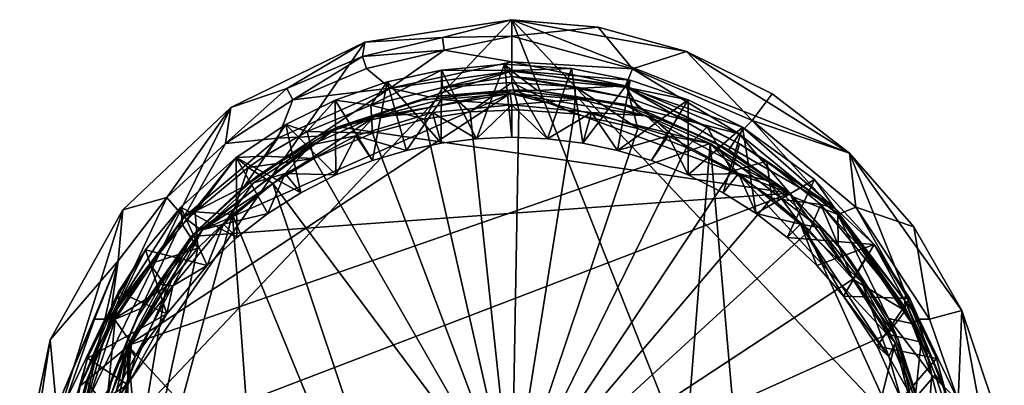
# Model space of a CAD drawing. Units: inches. Extents: x -0.94 to 0.94, y -2.99 to 2.99.
# Drawn here: x -0.94 to 0.94, y 2.29 to 2.99 of the extents above; entities that cross this region are included whole.
import ezdxf

# ---------------------------------------------------------------- set-up
doc = ezdxf.new("R2010")
doc.units = ezdxf.units.IN
doc.layers.get('0').update_dxf_attribs({"true_color": 0xc2ced6})

msp = doc.modelspace()

# ---------------------------------------------------------------- linework, layer by layer
for points in [[(0.6469, 1.3565), (-0.9433, 1.9938), (0.0002, 2.9903), (0.6469, 1.3565)], [(0.0002, 2.9903), (-0.9433, 1.9938), (-0.2819, 2.9472), (0.0002, 2.9903)], [(-0.1331, 2.9559), (0.0002, 2.9903), (-0.2819, 2.9472), (-0.1331, 2.9559)], [(0.0002, 2.9587), (0.0002, 2.9903), (-0.1331, 2.9559), (0.0002, 2.9587)], [(0.0002, 2.9587), (0.1655, 2.9757), (0.0002, 2.9903), (0.0002, 2.9587)], [(0.0002, 2.9903), (0.9437, 1.9938), (0.6469, 1.3565), (0.0002, 2.9903)], [(0.1655, 2.9757), (0.3347, 2.9291), (0.0002, 2.9903), (0.1655, 2.9757)], [(0.6469, 2.7343), (0.0002, 2.9903), (0.3347, 2.9291), (0.6469, 2.7343)], [(0.9437, 1.9938), (0.0002, 2.9903), (0.6469, 2.7343), (0.9437, 1.9938)], [(0.1655, 2.9757), (0.0002, 2.9587), (0.231, 2.8963), (0.1655, 2.9757)], [(0.1655, 2.9757), (0.231, 2.8963), (0.3347, 2.9291), (0.1655, 2.9757)], [(-0.5383, 2.8218), (-0.2819, 2.9472), (-0.9433, 1.9938), (-0.5383, 2.8218)], [(-0.2819, 2.9472), (-0.5383, 2.8218), (-0.4314, 2.8582), (-0.2819, 2.9472)], [(-0.4314, 2.8582), (-0.2865, 2.9199), (-0.2819, 2.9472), (-0.4314, 2.8582)], [(-0.1296, 2.9316), (-0.1331, 2.9559), (-0.2865, 2.9199), (-0.1296, 2.9316)], [(-0.2819, 2.9472), (-0.2865, 2.9199), (-0.1331, 2.9559), (-0.2819, 2.9472)], [(-0.1331, 2.9559), (-0.1296, 2.9316), (0.0002, 2.9587), (-0.1331, 2.9559)], [(0.0002, 2.9095), (0.0002, 2.9587), (-0.1296, 2.9316), (0.0002, 2.9095)], [(0.231, 2.8963), (0.0002, 2.9587), (0.0002, 2.9095), (0.231, 2.8963)], [(-0.2865, 2.9199), (-0.2788, 2.8965), (-0.1296, 2.9316), (-0.2865, 2.9199)], [(-0.1296, 2.9316), (-0.2788, 2.8965), (-0.2331, 2.859), (-0.1296, 2.9316)], [(-0.1296, 2.9316), (-0.2331, 2.859), (0.0002, 2.9095), (-0.1296, 2.9316)], [(0.3347, 2.9291), (0.231, 2.8963), (0.4608, 2.7972), (0.3347, 2.9291)], [(0.4608, 2.7972), (0.4986, 2.8481), (0.3347, 2.9291), (0.4608, 2.7972)], [(0.6469, 2.7343), (0.3347, 2.9291), (0.4986, 2.8481), (0.6469, 2.7343)], [(-0.2865, 2.9199), (-0.4314, 2.8582), (-0.4198, 2.8365), (-0.2865, 2.9199)], [(-0.4198, 2.8365), (-0.2788, 2.8965), (-0.2865, 2.9199), (-0.4198, 2.8365)], [(0.0002, 2.9095), (-0.2331, 2.859), (0.0002, 2.8918), (0.0002, 2.9095)], [(0.231, 2.8963), (0.0002, 2.9095), (0.218, 2.8633), (0.231, 2.8963)], [(0.0002, 2.8918), (0.218, 2.8633), (0.0002, 2.9095), (0.0002, 2.8918)], [(-0.2331, 2.859), (-0.2788, 2.8965), (-0.4198, 2.8365), (-0.2331, 2.859)], [(-0.1352, 2.8938), (-0.239, 2.8709), (-0.2704, 2.8265), (-0.1352, 2.8938)], [(-0.1352, 2.8938), (-0.2704, 2.8265), (-0.1328, 2.8601), (-0.1352, 2.8938)], [(-0.239, 2.8709), (-0.1352, 2.8938), (-0.1354, 2.7536), (-0.239, 2.8709)], [(-0.2331, 2.859), (-0.1594, 2.8421), (0.0002, 2.8918), (-0.2331, 2.859)], [(-0.1594, 2.8421), (0.0494, 2.8544), (0.0002, 2.8918), (-0.1594, 2.8421)], [(-0.0679, 2.762), (-0.1354, 2.7536), (-0.1352, 2.8938), (-0.0679, 2.762)], [(0.0002, 2.8929), (-0.0141, 2.9051), (-0.1352, 2.8938), (0.0002, 2.8929)], [(-0.0679, 2.762), (-0.1352, 2.8938), (-0.0141, 2.9051), (-0.0679, 2.762)], [(-0.1328, 2.8601), (0.0002, 2.8929), (-0.1352, 2.8938), (-0.1328, 2.8601)], [(-0.1328, 2.8601), (0.0002, 2.8814), (0.0002, 2.8929), (-0.1328, 2.8601)], [(-0.0141, 2.9051), (0.0002, 2.7648), (-0.0679, 2.762), (-0.0141, 2.9051)], [(0.0002, 2.8929), (0.1145, 2.8969), (-0.0141, 2.9051), (0.0002, 2.8929)], [(0.0683, 2.762), (0.0002, 2.7648), (-0.0141, 2.9051), (0.0683, 2.762)], [(-0.0141, 2.9051), (0.1145, 2.8969), (0.0683, 2.762), (-0.0141, 2.9051)], [(0.1145, 2.8969), (0.0002, 2.8929), (0.2266, 2.8746), (0.1145, 2.8969)], [(0.2201, 2.8604), (0.0002, 2.8929), (0.0002, 2.8814), (0.2201, 2.8604)], [(0.0002, 2.8929), (0.2201, 2.8604), (0.2266, 2.8746), (0.0002, 2.8929)], [(0.218, 2.8633), (0.0002, 2.8918), (0.0494, 2.8544), (0.218, 2.8633)], [(0.0683, 2.762), (0.1145, 2.8969), (0.1358, 2.7536), (0.0683, 2.762)], [(0.1358, 2.7536), (0.1145, 2.8969), (0.2266, 2.8746), (0.1358, 2.7536)], [(0.231, 2.8963), (0.218, 2.8633), (0.4353, 2.7715), (0.231, 2.8963)], [(0.4353, 2.7715), (0.4608, 2.7972), (0.231, 2.8963), (0.4353, 2.7715)], [(-0.2704, 2.8265), (-0.239, 2.8709), (-0.3389, 2.8358), (-0.2704, 2.8265)], [(-0.267, 2.7204), (-0.3389, 2.8358), (-0.239, 2.8709), (-0.267, 2.7204)], [(-0.239, 2.8709), (-0.2019, 2.7398), (-0.267, 2.7204), (-0.239, 2.8709)], [(-0.1354, 2.7536), (-0.2019, 2.7398), (-0.239, 2.8709), (-0.1354, 2.7536)], [(0.0002, 2.8814), (-0.1328, 2.8601), (0.0002, 2.8698), (0.0002, 2.8814)], [(-0.0797, 2.8136), (0.0002, 2.8698), (-0.1328, 2.8601), (-0.0797, 2.8136)], [(0.0002, 2.8698), (-0.0797, 2.8136), (0.0136, 2.8174), (0.0002, 2.8698)], [(0.0002, 2.8814), (0.2259, 2.84), (0.2201, 2.8604), (0.0002, 2.8814)], [(0.0002, 2.8814), (0.0002, 2.8698), (0.1218, 2.8613), (0.0002, 2.8814)], [(0.0002, 2.8814), (0.1218, 2.8613), (0.2259, 2.84), (0.0002, 2.8814)], [(0.1191, 2.8096), (0.1218, 2.8613), (0.0002, 2.8698), (0.1191, 2.8096)], [(0.0002, 2.8698), (0.0136, 2.8174), (0.1191, 2.8096), (0.0002, 2.8698)], [(0.2266, 2.8746), (0.2023, 2.7398), (0.1358, 2.7536), (0.2266, 2.8746)], [(0.2023, 2.7398), (0.2266, 2.8746), (0.3376, 2.8366), (0.2023, 2.7398)], [(0.2201, 2.8604), (0.3376, 2.8366), (0.2266, 2.8746), (0.2201, 2.8604)], [(-0.4314, 2.8582), (-0.5486, 2.7532), (-0.4198, 2.8365), (-0.4314, 2.8582)], [(-0.5486, 2.7532), (-0.4314, 2.8582), (-0.5383, 2.8218), (-0.5486, 2.7532)], [(-0.4198, 2.8365), (-0.4484, 2.7632), (-0.2331, 2.859), (-0.4198, 2.8365)], [(-0.2331, 2.859), (-0.4484, 2.7632), (-0.3717, 2.7669), (-0.2331, 2.859)], [(-0.3717, 2.7669), (-0.1594, 2.8421), (-0.2331, 2.859), (-0.3717, 2.7669)], [(0.0015, 2.856), (-0.1719, 2.8359), (-0.3329, 2.7848), (0.0015, 2.856)], [(0.0015, 2.856), (-0.3329, 2.7848), (0.5328, 2.6577), (0.0015, 2.856)], [(-0.1676, 2.7997), (-0.1328, 2.8601), (-0.2704, 2.8265), (-0.1676, 2.7997)], [(-0.1719, 2.8359), (0.0015, 2.856), (-0.1594, 2.8421), (-0.1719, 2.8359)], [(-0.1328, 2.8601), (-0.1676, 2.7997), (-0.0797, 2.8136), (-0.1328, 2.8601)], [(-0.1594, 2.8421), (0.0015, 2.856), (0.0494, 2.8544), (-0.1594, 2.8421)], [(0.0015, 2.856), (0.2136, 2.8285), (0.0494, 2.8544), (0.0015, 2.856)], [(0.2136, 2.8285), (0.0015, 2.856), (0.5328, 2.6577), (0.2136, 2.8285)], [(0.0494, 2.8544), (0.2429, 2.8205), (0.218, 2.8633), (0.0494, 2.8544)], [(0.2429, 2.8205), (0.0494, 2.8544), (0.2136, 2.8285), (0.2429, 2.8205)], [(0.1218, 2.8613), (0.1191, 2.8096), (0.2413, 2.7819), (0.1218, 2.8613)], [(0.2413, 2.7819), (0.2259, 2.84), (0.1218, 2.8613), (0.2413, 2.7819)], [(0.2429, 2.8205), (0.4353, 2.7715), (0.218, 2.8633), (0.2429, 2.8205)], [(0.2201, 2.8604), (0.6181, 2.6298), (0.4421, 2.7844), (0.2201, 2.8604)], [(0.4421, 2.7844), (0.3376, 2.8366), (0.2201, 2.8604), (0.4421, 2.7844)], [(0.2201, 2.8604), (0.4359, 2.7524), (0.6181, 2.6298), (0.2201, 2.8604)], [(0.2201, 2.8604), (0.2259, 2.84), (0.3743, 2.785), (0.2201, 2.8604)], [(0.2201, 2.8604), (0.3743, 2.785), (0.4359, 2.7524), (0.2201, 2.8604)], [(-0.003, 2.8485), (-0.7362, 2.3658), (-0.5926, 2.5873), (-0.003, 2.8485)], [(-0.003, 2.8485), (0.3797, 2.7532), (-0.7362, 2.3658), (-0.003, 2.8485)], [(-0.5926, 2.5873), (-0.2636, 2.804), (-0.003, 2.8485), (-0.5926, 2.5873)], [(-0.4484, 2.7632), (-0.4198, 2.8365), (-0.5486, 2.7532), (-0.4484, 2.7632)], [(-0.3925, 2.7758), (-0.3389, 2.8358), (-0.4335, 2.7891), (-0.3925, 2.7758)], [(-0.3374, 2.6926), (-0.4335, 2.7891), (-0.3389, 2.8358), (-0.3374, 2.6926)], [(-0.3389, 2.8358), (-0.3925, 2.7758), (-0.2704, 2.8265), (-0.3389, 2.8358)], [(-0.3329, 2.7848), (-0.1594, 2.8421), (-0.3717, 2.7669), (-0.3329, 2.7848)], [(-0.3389, 2.8358), (-0.267, 2.7204), (-0.3374, 2.6926), (-0.3389, 2.8358)], [(-0.3329, 2.7848), (-0.1719, 2.8359), (-0.1594, 2.8421), (-0.3329, 2.7848)], [(-0.2636, 2.804), (-0.1351, 2.8371), (-0.003, 2.8485), (-0.2636, 2.804)], [(-0.1523, 2.8123), (-0.1351, 2.8371), (-0.2636, 2.804), (-0.1523, 2.8123)], [(-0.1351, 2.8371), (-0.1523, 2.8123), (0.0002, 2.8273), (-0.1351, 2.8371)], [(0.0002, 2.8273), (-0.003, 2.8485), (-0.1351, 2.8371), (0.0002, 2.8273)], [(0.258, 2.806), (0.3797, 2.7532), (-0.003, 2.8485), (0.258, 2.806)], [(0.1293, 2.8381), (0.258, 2.806), (-0.003, 2.8485), (0.1293, 2.8381)], [(0.1293, 2.8381), (-0.003, 2.8485), (0.0002, 2.8273), (0.1293, 2.8381)], [(0.0002, 2.8273), (0.1528, 2.8123), (0.1293, 2.8381), (0.0002, 2.8273)], [(0.258, 2.806), (0.1293, 2.8381), (0.1528, 2.8123), (0.258, 2.806)], [(0.3376, 2.8366), (0.2675, 2.7204), (0.2023, 2.7398), (0.3376, 2.8366)], [(0.2259, 2.84), (0.2413, 2.7819), (0.3347, 2.7455), (0.2259, 2.84)], [(0.3743, 2.785), (0.2259, 2.84), (0.3347, 2.7455), (0.3743, 2.785)], [(0.3378, 2.6926), (0.2675, 2.7204), (0.3376, 2.8366), (0.3378, 2.6926)], [(0.3376, 2.8366), (0.4421, 2.7844), (0.3378, 2.6926), (0.3376, 2.8366)], [(0.6469, 2.7343), (0.4986, 2.8481), (0.4608, 2.7972), (0.6469, 2.7343)], [(-0.9433, 1.9938), (-0.7456, 2.6255), (-0.5383, 2.8218), (-0.9433, 1.9938)], [(-0.5383, 2.8218), (-0.7456, 2.6255), (-0.6612, 2.6493), (-0.5383, 2.8218)], [(-0.6612, 2.6493), (-0.5486, 2.7532), (-0.5383, 2.8218), (-0.6612, 2.6493)], [(-0.2674, 2.773), (-0.2704, 2.8265), (-0.3925, 2.7758), (-0.2674, 2.773)], [(-0.2636, 2.804), (-0.299, 2.7678), (-0.1523, 2.8123), (-0.2636, 2.804)], [(-0.2019, 2.7398), (-0.1523, 2.8123), (-0.299, 2.7678), (-0.2019, 2.7398)], [(-0.2674, 2.773), (-0.1676, 2.7997), (-0.2704, 2.8265), (-0.2674, 2.773)], [(-0.1354, 2.7536), (-0.1523, 2.8123), (-0.2019, 2.7398), (-0.1354, 2.7536)], [(-0.1676, 2.7997), (0.0002, 2.0629), (-0.0797, 2.8136), (-0.1676, 2.7997)], [(-0.0679, 2.762), (0.0002, 2.8273), (-0.1523, 2.8123), (-0.0679, 2.762)], [(-0.1523, 2.8123), (-0.1354, 2.7536), (-0.0679, 2.762), (-0.1523, 2.8123)], [(0.0002, 2.0629), (0.0136, 2.8174), (-0.0797, 2.8136), (0.0002, 2.0629)], [(0.0002, 2.7648), (0.0002, 2.8273), (-0.0679, 2.762), (0.0002, 2.7648)], [(0.1528, 2.8123), (0.0002, 2.8273), (0.0683, 2.762), (0.1528, 2.8123)], [(0.0002, 2.8273), (0.0002, 2.7648), (0.0683, 2.762), (0.0002, 2.8273)], [(0.1191, 2.8096), (0.0136, 2.8174), (0.0002, 2.0629), (0.1191, 2.8096)], [(0.0683, 2.762), (0.1358, 2.7536), (0.1528, 2.8123), (0.0683, 2.762)], [(0.1358, 2.7536), (0.2023, 2.7398), (0.1528, 2.8123), (0.1358, 2.7536)], [(0.1528, 2.8123), (0.2995, 2.7678), (0.258, 2.806), (0.1528, 2.8123)], [(0.2995, 2.7678), (0.1528, 2.8123), (0.2023, 2.7398), (0.2995, 2.7678)], [(0.2136, 2.8285), (0.3878, 2.7556), (0.2429, 2.8205), (0.2136, 2.8285)], [(0.5328, 2.6577), (0.3878, 2.7556), (0.2136, 2.8285), (0.5328, 2.6577)], [(0.4155, 2.7406), (0.2429, 2.8205), (0.3878, 2.7556), (0.4155, 2.7406)], [(0.4353, 2.7715), (0.2429, 2.8205), (0.4155, 2.7406), (0.4353, 2.7715)], [(-0.2636, 2.804), (-0.5926, 2.5873), (-0.3848, 2.7502), (-0.2636, 2.804)], [(-0.299, 2.7678), (-0.2636, 2.804), (-0.3848, 2.7502), (-0.299, 2.7678)], [(-0.1676, 2.7997), (-0.2674, 2.773), (0.0002, 2.0629), (-0.1676, 2.7997)], [(0.2413, 2.7819), (0.1191, 2.8096), (0.0002, 2.0629), (0.2413, 2.7819)], [(0.258, 2.806), (0.2995, 2.7678), (0.3797, 2.7532), (0.258, 2.806)], [(0.4608, 2.7972), (0.4353, 2.7715), (0.6245, 2.617), (0.4608, 2.7972)], [(0.6245, 2.617), (0.6593, 2.631), (0.4608, 2.7972), (0.6245, 2.617)], [(0.4608, 2.7972), (0.6593, 2.631), (0.6469, 2.7343), (0.4608, 2.7972)], [(-0.4873, 2.691), (-0.6144, 2.5749), (-0.3329, 2.7848), (-0.4873, 2.691)], [(-0.6144, 2.5749), (0.5328, 2.6577), (-0.3329, 2.7848), (-0.6144, 2.5749)], [(-0.4335, 2.7891), (-0.5287, 2.7259), (-0.4739, 2.7288), (-0.4335, 2.7891)], [(-0.5287, 2.7259), (-0.4335, 2.7891), (-0.4045, 2.6585), (-0.5287, 2.7259)], [(-0.4873, 2.691), (-0.3329, 2.7848), (-0.3717, 2.7669), (-0.4873, 2.691)], [(-0.4335, 2.7891), (-0.4739, 2.7288), (-0.3925, 2.7758), (-0.4335, 2.7891)], [(-0.3795, 2.7244), (-0.3925, 2.7758), (-0.4739, 2.7288), (-0.3795, 2.7244)], [(-0.3374, 2.6926), (-0.4045, 2.6585), (-0.4335, 2.7891), (-0.3374, 2.6926)], [(-0.3795, 2.7244), (-0.2674, 2.773), (-0.3925, 2.7758), (-0.3795, 2.7244)], [(0.2413, 2.7819), (0.0002, 2.0629), (0.3347, 2.7455), (0.2413, 2.7819)], [(0.3743, 2.785), (0.3347, 2.7455), (0.4215, 2.7001), (0.3743, 2.785)], [(0.4049, 2.6585), (0.3378, 2.6926), (0.4421, 2.7844), (0.4049, 2.6585)], [(0.4215, 2.7001), (0.4359, 2.7524), (0.3743, 2.785), (0.4215, 2.7001)], [(0.4683, 2.6185), (0.4049, 2.6585), (0.4421, 2.7844), (0.4683, 2.6185)], [(0.58, 2.6839), (0.4421, 2.7844), (0.6181, 2.6298), (0.58, 2.6839)], [(0.4421, 2.7844), (0.58, 2.6839), (0.4683, 2.6185), (0.4421, 2.7844)], [(-0.6289, 2.6117), (-0.4484, 2.7632), (-0.5486, 2.7532), (-0.6289, 2.6117)], [(-0.513, 2.6708), (-0.4484, 2.7632), (-0.6289, 2.6117), (-0.513, 2.6708)], [(-0.513, 2.6708), (-0.4873, 2.691), (-0.3717, 2.7669), (-0.513, 2.6708)], [(-0.3717, 2.7669), (-0.4484, 2.7632), (-0.513, 2.6708), (-0.3717, 2.7669)], [(-0.3848, 2.7502), (-0.4342, 2.6955), (-0.299, 2.7678), (-0.3848, 2.7502)], [(-0.3374, 2.6926), (-0.299, 2.7678), (-0.4342, 2.6955), (-0.3374, 2.6926)], [(0.0002, 2.0629), (-0.2674, 2.773), (-0.3795, 2.7244), (0.0002, 2.0629)], [(-0.267, 2.7204), (-0.299, 2.7678), (-0.3374, 2.6926), (-0.267, 2.7204)], [(-0.299, 2.7678), (-0.267, 2.7204), (-0.2019, 2.7398), (-0.299, 2.7678)], [(0.2023, 2.7398), (0.2675, 2.7204), (0.2995, 2.7678), (0.2023, 2.7398)], [(0.3378, 2.6926), (0.2995, 2.7678), (0.2675, 2.7204), (0.3378, 2.6926)], [(0.4346, 2.6955), (0.3797, 2.7532), (0.2995, 2.7678), (0.4346, 2.6955)], [(0.4346, 2.6955), (0.2995, 2.7678), (0.3378, 2.6926), (0.4346, 2.6955)], [(0.3878, 2.7556), (0.5328, 2.6577), (0.4155, 2.7406), (0.3878, 2.7556)], [(0.5382, 2.6509), (0.4353, 2.7715), (0.4155, 2.7406), (0.5382, 2.6509)], [(0.6245, 2.617), (0.4353, 2.7715), (0.5382, 2.6509), (0.6245, 2.617)], [(0.263, 1.2864), (-0.7362, 2.3658), (0.3797, 2.7532), (0.263, 1.2864)], [(-0.5486, 2.7532), (-0.6612, 2.6493), (-0.6289, 2.6117), (-0.5486, 2.7532)], [(-0.3848, 2.7502), (-0.5926, 2.5873), (-0.4954, 2.6773), (-0.3848, 2.7502)], [(-0.4954, 2.6773), (-0.4342, 2.6955), (-0.3848, 2.7502), (-0.4954, 2.6773)], [(0.4215, 2.7001), (0.3347, 2.7455), (0.0002, 2.0629), (0.4215, 2.7001)], [(0.3797, 2.7532), (0.496, 1.4135), (0.263, 1.2864), (0.3797, 2.7532)], [(0.491, 2.6811), (0.589, 2.5917), (0.3797, 2.7532), (0.491, 2.6811)], [(0.3797, 2.7532), (0.7344, 2.3709), (0.496, 1.4135), (0.3797, 2.7532)], [(0.589, 2.5917), (0.7344, 2.3709), (0.3797, 2.7532), (0.589, 2.5917)], [(0.3797, 2.7532), (0.4346, 2.6955), (0.491, 2.6811), (0.3797, 2.7532)], [(0.5328, 2.6577), (0.5382, 2.6509), (0.4155, 2.7406), (0.5328, 2.6577)], [(0.4215, 2.7001), (0.4889, 2.719), (0.4359, 2.7524), (0.4215, 2.7001)], [(0.6181, 2.6298), (0.4359, 2.7524), (0.4889, 2.719), (0.6181, 2.6298)], [(-0.6342, 2.6306), (-0.6312, 2.597), (-0.5287, 2.7259), (-0.6342, 2.6306)], [(-0.5271, 2.5727), (-0.6342, 2.6306), (-0.5287, 2.7259), (-0.5271, 2.5727)], [(-0.5287, 2.7259), (-0.6312, 2.597), (-0.6067, 2.622), (-0.5287, 2.7259)], [(-0.5287, 2.7259), (-0.6067, 2.622), (-0.5055, 2.7071), (-0.5287, 2.7259)], [(-0.5287, 2.7259), (-0.5055, 2.7071), (-0.4739, 2.7288), (-0.5287, 2.7259)], [(-0.5287, 2.7259), (-0.4679, 2.6185), (-0.5271, 2.5727), (-0.5287, 2.7259)], [(-0.4045, 2.6585), (-0.4679, 2.6185), (-0.5287, 2.7259), (-0.4045, 2.6585)], [(-0.3795, 2.7244), (-0.4739, 2.7288), (-0.5055, 2.7071), (-0.3795, 2.7244)], [(-0.4579, 2.6764), (-0.3795, 2.7244), (-0.5055, 2.7071), (-0.4579, 2.6764)], [(0.0002, 2.0629), (-0.3795, 2.7244), (-0.4579, 2.6764), (0.0002, 2.0629)], [(0.4889, 2.719), (0.4215, 2.7001), (0.4979, 2.6479), (0.4889, 2.719)], [(0.6181, 2.6298), (0.4889, 2.719), (0.5922, 2.6363), (0.6181, 2.6298)], [(0.5922, 2.6363), (0.4889, 2.719), (0.4979, 2.6479), (0.5922, 2.6363)], [(0.6469, 2.7343), (0.6593, 2.631), (0.7702, 2.593), (0.6469, 2.7343)], [(0.6469, 2.7343), (0.862, 2.433), (0.9437, 1.9938), (0.6469, 2.7343)], [(0.7702, 2.593), (0.862, 2.433), (0.6469, 2.7343), (0.7702, 2.593)], [(-0.5055, 2.7071), (-0.6067, 2.622), (-0.5352, 2.6171), (-0.5055, 2.7071)], [(-0.5055, 2.7071), (-0.5352, 2.6171), (-0.4579, 2.6764), (-0.5055, 2.7071)], [(0.4215, 2.7001), (0.0002, 2.0629), (0.4979, 2.6479), (0.4215, 2.7001)], [(-0.6144, 2.5749), (-0.4873, 2.691), (-0.513, 2.6708), (-0.6144, 2.5749)], [(-0.5527, 2.5983), (-0.4342, 2.6955), (-0.4954, 2.6773), (-0.5527, 2.5983)], [(-0.4679, 2.6185), (-0.4342, 2.6955), (-0.5527, 2.5983), (-0.4679, 2.6185)], [(-0.4045, 2.6585), (-0.4342, 2.6955), (-0.4679, 2.6185), (-0.4045, 2.6585)], [(-0.4342, 2.6955), (-0.4045, 2.6585), (-0.3374, 2.6926), (-0.4342, 2.6955)], [(0.3378, 2.6926), (0.4049, 2.6585), (0.4346, 2.6955), (0.3378, 2.6926)], [(0.4049, 2.6585), (0.4683, 2.6185), (0.4346, 2.6955), (0.4049, 2.6585)], [(0.491, 2.6811), (0.4346, 2.6955), (0.5531, 2.5983), (0.491, 2.6811)], [(0.5531, 2.5983), (0.4346, 2.6955), (0.4683, 2.6185), (0.5531, 2.5983)], [(0.58, 2.6839), (0.5275, 2.5727), (0.4683, 2.6185), (0.58, 2.6839)], [(0.5531, 2.5983), (0.589, 2.5917), (0.491, 2.6811), (0.5531, 2.5983)], [(0.5275, 2.5727), (0.58, 2.6839), (0.6946, 2.5595), (0.5275, 2.5727)], [(0.6181, 2.6298), (0.6946, 2.5595), (0.58, 2.6839), (0.6181, 2.6298)], [(-0.6289, 2.6117), (-0.599, 2.5902), (-0.513, 2.6708), (-0.6289, 2.6117)], [(-0.6144, 2.5749), (-0.513, 2.6708), (-0.599, 2.5902), (-0.6144, 2.5749)], [(-0.4954, 2.6773), (-0.5926, 2.5873), (-0.5527, 2.5983), (-0.4954, 2.6773)], [(-0.4579, 2.6764), (-0.5352, 2.6171), (0.0002, 1.3086), (-0.4579, 2.6764)], [(0.0002, 1.3086), (0.0002, 2.0629), (-0.4579, 2.6764), (0.0002, 1.3086)], [(-0.6144, 2.5749), (-0.8049, 2.1455), (0.5328, 2.6577), (-0.6144, 2.5749)], [(0.8109, 2.0441), (0.5328, 2.6577), (-0.8049, 2.1455), (0.8109, 2.0441)], [(-0.6289, 2.6117), (-0.6612, 2.6493), (-0.7704, 2.4163), (-0.6289, 2.6117)], [(-0.6612, 2.6493), (-0.7545, 2.5277), (-0.7704, 2.4163), (-0.6612, 2.6493)], [(-0.6612, 2.6493), (-0.7456, 2.6255), (-0.7545, 2.5277), (-0.6612, 2.6493)], [(0.5703, 2.586), (0.4979, 2.6479), (0.0002, 2.0629), (0.5703, 2.586)], [(0.5703, 2.586), (0.5922, 2.6363), (0.4979, 2.6479), (0.5703, 2.586)], [(0.6478, 2.5304), (0.6256, 2.5586), (0.5328, 2.6577), (0.6478, 2.5304)], [(0.6256, 2.5586), (0.5382, 2.6509), (0.5328, 2.6577), (0.6256, 2.5586)], [(0.74, 2.3776), (0.6478, 2.5304), (0.5328, 2.6577), (0.74, 2.3776)], [(0.8109, 2.0441), (0.74, 2.3776), (0.5328, 2.6577), (0.8109, 2.0441)], [(0.5382, 2.6509), (0.6256, 2.5586), (0.6245, 2.617), (0.5382, 2.6509)], [(-0.7456, 2.6255), (-0.9433, 1.9938), (-0.8848, 2.3763), (-0.7456, 2.6255)], [(-0.7545, 2.5277), (-0.7456, 2.6255), (-0.8848, 2.3763), (-0.7545, 2.5277)], [(-0.7024, 2.5488), (-0.7534, 2.4453), (-0.6342, 2.6306), (-0.7024, 2.5488)], [(-0.7534, 2.4453), (-0.6312, 2.597), (-0.6342, 2.6306), (-0.7534, 2.4453)], [(-0.584, 2.519), (-0.7024, 2.5488), (-0.6342, 2.6306), (-0.584, 2.519)], [(-0.6342, 2.6306), (-0.5271, 2.5727), (-0.584, 2.519), (-0.6342, 2.6306)], [(0.5703, 2.586), (0.6533, 2.4928), (0.5922, 2.6363), (0.5703, 2.586)], [(0.6181, 2.6298), (0.5922, 2.6363), (0.7537, 2.4386), (0.6181, 2.6298)], [(0.6533, 2.4928), (0.6816, 2.5389), (0.5922, 2.6363), (0.6533, 2.4928)], [(0.7537, 2.4386), (0.5922, 2.6363), (0.6816, 2.5389), (0.7537, 2.4386)], [(0.6181, 2.6298), (0.7537, 2.4386), (0.7532, 2.4517), (0.6181, 2.6298)], [(0.6181, 2.6298), (0.7532, 2.4517), (0.6946, 2.5595), (0.6181, 2.6298)], [(0.6245, 2.617), (0.7806, 2.4163), (0.6593, 2.631), (0.6245, 2.617)], [(0.6593, 2.631), (0.7806, 2.4163), (0.8001, 2.4163), (0.6593, 2.631)], [(0.7702, 2.593), (0.6593, 2.631), (0.8001, 2.4163), (0.7702, 2.593)], [(-0.3861, 0.5816), (-0.5352, 2.6171), (-0.8055, 1.6215), (-0.3861, 0.5816)], [(-0.6019, 2.552), (-0.8055, 1.6215), (-0.5352, 2.6171), (-0.6019, 2.552)], [(-0.7704, 2.4163), (-0.7606, 2.4163), (-0.6289, 2.6117), (-0.7704, 2.4163)], [(-0.7606, 2.4163), (-0.7113, 2.4364), (-0.6289, 2.6117), (-0.7606, 2.4163)], [(-0.599, 2.5902), (-0.6289, 2.6117), (-0.7113, 2.4364), (-0.599, 2.5902)], [(-0.6019, 2.552), (-0.6067, 2.622), (-0.6312, 2.597), (-0.6019, 2.552)], [(-0.6019, 2.552), (-0.5352, 2.6171), (-0.6067, 2.622), (-0.6019, 2.552)], [(-0.5527, 2.5983), (-0.5271, 2.5727), (-0.4679, 2.6185), (-0.5527, 2.5983)], [(-0.3861, 0.5816), (0.0002, 1.3086), (-0.5352, 2.6171), (-0.3861, 0.5816)], [(0.4683, 2.6185), (0.5275, 2.5727), (0.5531, 2.5983), (0.4683, 2.6185)], [(0.7666, 2.4079), (0.7806, 2.4163), (0.6245, 2.617), (0.7666, 2.4079)], [(0.7666, 2.4079), (0.6245, 2.617), (0.7216, 2.4174), (0.7666, 2.4079)], [(0.7216, 2.4174), (0.6245, 2.617), (0.6256, 2.5586), (0.7216, 2.4174)], [(-0.7534, 2.4453), (-0.6938, 2.5224), (-0.6312, 2.597), (-0.7534, 2.4453)], [(-0.7362, 2.3658), (-0.6736, 2.4825), (-0.5926, 2.5873), (-0.7362, 2.3658)], [(-0.6144, 2.5749), (-0.599, 2.5902), (-0.7113, 2.4364), (-0.6144, 2.5749)], [(-0.6019, 2.552), (-0.6312, 2.597), (-0.6938, 2.5224), (-0.6019, 2.552)], [(-0.5926, 2.5873), (-0.6736, 2.4825), (-0.6499, 2.4798), (-0.5926, 2.5873)], [(-0.6499, 2.4798), (-0.5527, 2.5983), (-0.5926, 2.5873), (-0.6499, 2.4798)], [(-0.6499, 2.4798), (-0.584, 2.519), (-0.5527, 2.5983), (-0.6499, 2.4798)], [(-0.584, 2.519), (-0.5271, 2.5727), (-0.5527, 2.5983), (-0.584, 2.519)], [(0.6533, 2.4928), (0.5703, 2.586), (0.0002, 2.0629), (0.6533, 2.4928)], [(0.5845, 2.519), (0.5531, 2.5983), (0.5275, 2.5727), (0.5845, 2.519)], [(0.6708, 2.4873), (0.589, 2.5917), (0.5531, 2.5983), (0.6708, 2.4873)], [(0.6708, 2.4873), (0.5531, 2.5983), (0.7226, 2.3446), (0.6708, 2.4873)], [(0.6353, 2.4602), (0.5531, 2.5983), (0.5845, 2.519), (0.6353, 2.4602)], [(0.6353, 2.4602), (0.7226, 2.3446), (0.5531, 2.5983), (0.6353, 2.4602)], [(0.7344, 2.3709), (0.589, 2.5917), (0.6708, 2.4873), (0.7344, 2.3709)], [(0.8001, 2.4163), (0.862, 2.433), (0.7702, 2.593), (0.8001, 2.4163)], [(-0.6144, 2.5749), (-0.7633, 2.3129), (-0.8049, 2.1455), (-0.6144, 2.5749)], [(-0.7633, 2.3129), (-0.6144, 2.5749), (-0.716, 2.4217), (-0.7633, 2.3129)], [(-0.716, 2.4217), (-0.6144, 2.5749), (-0.7113, 2.4364), (-0.716, 2.4217)], [(0.5845, 2.519), (0.5275, 2.5727), (0.6946, 2.5595), (0.5845, 2.519)], [(-0.6626, 2.4783), (-0.8055, 1.6215), (-0.6019, 2.552), (-0.6626, 2.4783)], [(-0.754, 2.4686), (-0.7539, 2.4636), (-0.7024, 2.5488), (-0.754, 2.4686)], [(-0.6612, 2.4262), (-0.754, 2.4686), (-0.7024, 2.5488), (-0.6612, 2.4262)], [(-0.7024, 2.5488), (-0.7539, 2.4636), (-0.7534, 2.4453), (-0.7024, 2.5488)], [(-0.7024, 2.5488), (-0.584, 2.519), (-0.6612, 2.4262), (-0.7024, 2.5488)], [(-0.6938, 2.5224), (-0.6626, 2.4783), (-0.6019, 2.552), (-0.6938, 2.5224)], [(0.5845, 2.519), (0.6946, 2.5595), (0.6353, 2.4602), (0.5845, 2.519)], [(0.6256, 2.5586), (0.6478, 2.5304), (0.7216, 2.4174), (0.6256, 2.5586)], [(0.6946, 2.5595), (0.7626, 2.4557), (0.6353, 2.4602), (0.6946, 2.5595)], [(0.7532, 2.4517), (0.7543, 2.4636), (0.6946, 2.5595), (0.7532, 2.4517)], [(0.7626, 2.4557), (0.6946, 2.5595), (0.7543, 2.4636), (0.7626, 2.4557)], [(0.7216, 2.4174), (0.6478, 2.5304), (0.74, 2.3776), (0.7216, 2.4174)], [(0.7535, 2.4319), (0.6816, 2.5389), (0.6533, 2.4928), (0.7535, 2.4319)], [(0.7537, 2.4386), (0.6816, 2.5389), (0.7535, 2.4319), (0.7537, 2.4386)], [(-0.8727, 2.246), (-0.7545, 2.5277), (-0.8848, 2.3763), (-0.8727, 2.246)], [(-0.7996, 2.4163), (-0.7545, 2.5277), (-0.8727, 2.246), (-0.7996, 2.4163)], [(-0.7545, 2.5277), (-0.7996, 2.4163), (-0.7802, 2.4163), (-0.7545, 2.5277)], [(-0.7704, 2.4163), (-0.7545, 2.5277), (-0.7802, 2.4163), (-0.7704, 2.4163)], [(-0.6626, 2.4783), (-0.6938, 2.5224), (-0.7625, 2.4167), (-0.6626, 2.4783)], [(-0.7534, 2.4453), (-0.7625, 2.4167), (-0.6938, 2.5224), (-0.7534, 2.4453)], [(-0.584, 2.519), (-0.6499, 2.4798), (-0.6612, 2.4262), (-0.584, 2.519)], [(0.7198, 2.3873), (0.6533, 2.4928), (0.0002, 2.0629), (0.7198, 2.3873)], [(0.7198, 2.3873), (0.7535, 2.4319), (0.6533, 2.4928), (0.7198, 2.3873)], [(-0.6626, 2.4783), (-0.729, 2.3695), (-0.8055, 1.6215), (-0.6626, 2.4783)], [(-0.7625, 2.4167), (-0.729, 2.3695), (-0.6626, 2.4783), (-0.7625, 2.4167)], [(-0.6499, 2.4798), (-0.6736, 2.4825), (-0.7362, 2.3658), (-0.6499, 2.4798)], [(-0.7362, 2.3658), (-0.7222, 2.3446), (-0.6499, 2.4798), (-0.7362, 2.3658)], [(-0.7222, 2.3446), (-0.6612, 2.4262), (-0.6499, 2.4798), (-0.7222, 2.3446)], [(0.7344, 2.3709), (0.6708, 2.4873), (0.7226, 2.3446), (0.7344, 2.3709)], [(-0.8132, 2.3416), (-0.8273, 2.2883), (-0.7539, 2.4636), (-0.8132, 2.3416)], [(-0.7539, 2.4636), (-0.8273, 2.2883), (-0.7534, 2.4453), (-0.7539, 2.4636)], [(-0.754, 2.4686), (-0.8132, 2.3416), (-0.7539, 2.4636), (-0.754, 2.4686)], [(-0.8132, 2.3416), (-0.754, 2.4686), (-0.6612, 2.4262), (-0.8132, 2.3416)], [(0.7226, 2.3446), (0.6353, 2.4602), (0.7, 2.3645), (0.7226, 2.3446)], [(0.7626, 2.4557), (0.7, 2.3645), (0.6353, 2.4602), (0.7626, 2.4557)], [(0.814, 2.3409), (0.7, 2.3645), (0.7626, 2.4557), (0.814, 2.3409)], [(0.7543, 2.4636), (0.7532, 2.4517), (0.8277, 2.2883), (0.7543, 2.4636)], [(0.814, 2.3409), (0.7543, 2.4636), (0.8277, 2.2883), (0.814, 2.3409)], [(0.7543, 2.4636), (0.814, 2.3409), (0.7626, 2.4557), (0.7543, 2.4636)], [(-0.8153, 2.2981), (-0.7534, 2.4453), (-0.8273, 2.2883), (-0.8153, 2.2981)], [(-0.7534, 2.4453), (-0.8153, 2.2981), (-0.7625, 2.4167), (-0.7534, 2.4453)], [(-0.774, 2.2802), (-0.7633, 2.3129), (-0.7113, 2.4364), (-0.774, 2.2802)], [(-0.774, 2.2802), (-0.7113, 2.4364), (-0.7606, 2.4163), (-0.774, 2.2802)], [(-0.7633, 2.3129), (-0.716, 2.4217), (-0.7113, 2.4364), (-0.7633, 2.3129)], [(0.7532, 2.4517), (0.7537, 2.4386), (0.8111, 2.3092), (0.7532, 2.4517)], [(0.8111, 2.3092), (0.8277, 2.2883), (0.7532, 2.4517), (0.8111, 2.3092)], [(0.7537, 2.4386), (0.7535, 2.4319), (0.7845, 2.3719), (0.7537, 2.4386)], [(0.8111, 2.3092), (0.7537, 2.4386), (0.7845, 2.3719), (0.8111, 2.3092)], [(-0.8727, 2.246), (-0.8548, 2.2604), (-0.7996, 2.4163), (-0.8727, 2.246)], [(-0.8692, 2.0369), (-0.7802, 2.4163), (-0.8722, 2.0786), (-0.8692, 2.0369)], [(-0.8548, 2.2604), (-0.8722, 2.0786), (-0.7802, 2.4163), (-0.8548, 2.2604)], [(-0.8692, 2.0369), (-0.8327, 2.1959), (-0.7802, 2.4163), (-0.8692, 2.0369)], [(-0.7802, 2.4163), (-0.7996, 2.4163), (-0.8548, 2.2604), (-0.7802, 2.4163)], [(-0.7704, 2.4163), (-0.8327, 2.1959), (-0.7606, 2.4163), (-0.7704, 2.4163)], [(-0.8327, 2.1959), (-0.7704, 2.4163), (-0.7802, 2.4163), (-0.8327, 2.1959)], [(-0.8327, 2.1959), (-0.774, 2.2802), (-0.7606, 2.4163), (-0.8327, 2.1959)], [(-0.729, 2.3695), (-0.7625, 2.4167), (-0.8153, 2.2981), (-0.729, 2.3695)], [(-0.6612, 2.4262), (-0.7361, 2.2904), (-0.8132, 2.3416), (-0.6612, 2.4262)], [(-0.6612, 2.4262), (-0.7222, 2.3446), (-0.7361, 2.2904), (-0.6612, 2.4262)], [(0.7198, 2.3873), (0.7845, 2.3719), (0.7535, 2.4319), (0.7198, 2.3873)], [(0.7216, 2.4174), (0.74, 2.3776), (0.7968, 2.2052), (0.7216, 2.4174)], [(0.7666, 2.4079), (0.7216, 2.4174), (0.8046, 2.3089), (0.7666, 2.4079)], [(0.7216, 2.4174), (0.7968, 2.2052), (0.8046, 2.3089), (0.7216, 2.4174)], [(0.7806, 2.4163), (0.7666, 2.4079), (0.8046, 2.3089), (0.7806, 2.4163)], [(0.8553, 2.2606), (0.7806, 2.4163), (0.8046, 2.3089), (0.8553, 2.2606)], [(0.8553, 2.2606), (0.8001, 2.4163), (0.7806, 2.4163), (0.8553, 2.2606)], [(0.862, 2.433), (0.8001, 2.4163), (0.8553, 2.2606), (0.862, 2.433)], [(0.8553, 2.2606), (0.9194, 2.2643), (0.862, 2.433), (0.8553, 2.2606)], [(0.9194, 2.2643), (0.9437, 1.9938), (0.862, 2.433), (0.9194, 2.2643)], [(0.0002, 2.0629), (0.7728, 2.2648), (0.7198, 2.3873), (0.0002, 2.0629)], [(0.7845, 2.3719), (0.7198, 2.3873), (0.7728, 2.2648), (0.7845, 2.3719)], [(0.74, 2.3776), (0.7908, 2.2175), (0.7968, 2.2052), (0.74, 2.3776)], [(0.74, 2.3776), (0.8109, 2.0441), (0.7908, 2.2175), (0.74, 2.3776)], [(-0.9274, 2.0969), (-0.8848, 2.3763), (-0.9433, 2.0969), (-0.9274, 2.0969)], [(-0.9433, 2.0969), (-0.8848, 2.3763), (-0.9433, 1.9938), (-0.9433, 2.0969)], [(-0.9274, 2.0969), (-0.8727, 2.246), (-0.8848, 2.3763), (-0.9274, 2.0969)], [(-0.7783, 2.2464), (-0.729, 2.3695), (-0.8153, 2.2981), (-0.7783, 2.2464)], [(-0.729, 2.3695), (-0.7783, 2.2464), (-0.815, 2.0088), (-0.729, 2.3695)], [(-0.729, 2.3695), (-0.815, 2.0088), (-0.8055, 1.6215), (-0.729, 2.3695)], [(-0.7789, 2.2404), (-0.7362, 2.3658), (-0.8003, 2.1097), (-0.7789, 2.2404)], [(-0.8, 1.9773), (-0.8003, 2.1097), (-0.7362, 2.3658), (-0.8, 1.9773)], [(-0.7362, 2.3658), (-0.7347, 1.7215), (-0.8, 1.9773), (-0.7362, 2.3658)], [(-0.7789, 2.2404), (-0.7222, 2.3446), (-0.7362, 2.3658), (-0.7789, 2.2404)], [(-0.7362, 2.3658), (0.263, 1.2864), (-0.6715, 1.6051), (-0.7362, 2.3658)], [(-0.6715, 1.6051), (-0.7347, 1.7215), (-0.7362, 2.3658), (-0.6715, 1.6051)], [(0.496, 1.4135), (0.7344, 2.3709), (0.8004, 2.1149), (0.496, 1.4135)], [(0.7, 2.3645), (0.7463, 2.2624), (0.7226, 2.3446), (0.7, 2.3645)], [(0.7463, 2.2624), (0.7, 2.3645), (0.814, 2.3409), (0.7463, 2.2624)], [(0.778, 2.2456), (0.7344, 2.3709), (0.7226, 2.3446), (0.778, 2.2456)], [(0.8004, 2.1149), (0.7344, 2.3709), (0.778, 2.2456), (0.8004, 2.1149)], [(0.7845, 2.3719), (0.7728, 2.2648), (0.8111, 2.3092), (0.7845, 2.3719)], [(-0.8132, 2.3416), (-0.8471, 2.2235), (-0.8273, 2.2883), (-0.8132, 2.3416)], [(-0.8471, 2.2235), (-0.8132, 2.3416), (-0.7361, 2.2904), (-0.8471, 2.2235)], [(-0.7361, 2.2904), (-0.7222, 2.3446), (-0.7789, 2.2404), (-0.7361, 2.2904)], [(0.7226, 2.3446), (0.7463, 2.2624), (0.778, 2.2456), (0.7226, 2.3446)], [(0.814, 2.3409), (0.8509, 2.2064), (0.7463, 2.2624), (0.814, 2.3409)], [(0.814, 2.3409), (0.8277, 2.2883), (0.8509, 2.2064), (0.814, 2.3409)], [(-0.8049, 2.1455), (-0.7633, 2.3129), (-0.774, 2.2802), (-0.8049, 2.1455)], [(0.8111, 2.3092), (0.7728, 2.2648), (0.8321, 2.246), (0.8111, 2.3092)], [(0.7968, 2.2052), (0.8331, 2.1959), (0.8046, 2.3089), (0.7968, 2.2052)], [(0.8331, 2.1959), (0.8553, 2.2606), (0.8046, 2.3089), (0.8331, 2.1959)], [(0.8321, 2.246), (0.8277, 2.2883), (0.8111, 2.3092), (0.8321, 2.246)], [(-0.7783, 2.2464), (-0.8153, 2.2981), (-0.8499, 2.1694), (-0.7783, 2.2464)], [(-0.8273, 2.2883), (-0.8499, 2.1694), (-0.8153, 2.2981), (-0.8273, 2.2883)], [(-0.7361, 2.2904), (-0.7679, 2.1933), (-0.8471, 2.2235), (-0.7361, 2.2904)], [(-0.7789, 2.2404), (-0.7679, 2.1933), (-0.7361, 2.2904), (-0.7789, 2.2404)]]:
    msp.add_lwpolyline(points)

doc.saveas('drawing.dxf')
